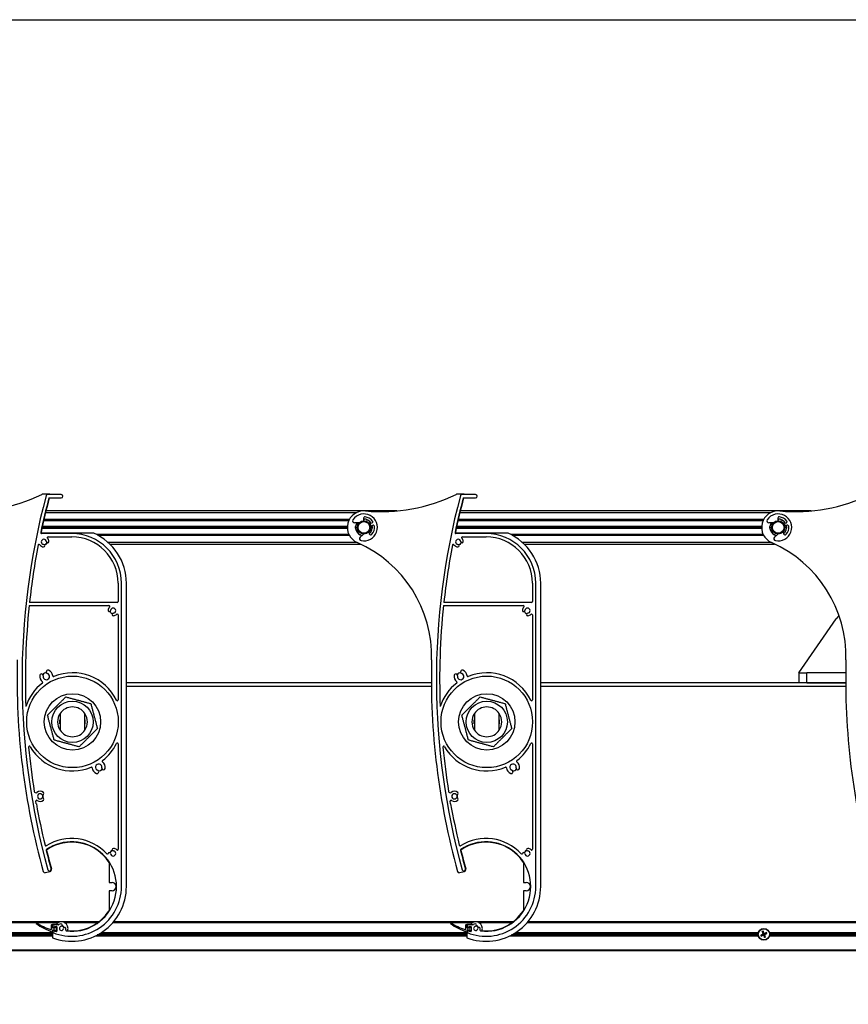
# Model space of a CAD drawing. Units: millimetres. Extents: x -25997 to 2289501, y -33039 to 4742.
# Drawn here: x -21027 to -20527, y -28856 to -28262 of the extents above; entities that cross this region are included whole.
import ezdxf

# ---------------------------------------------------------------- set-up
doc = ezdxf.new("R2010")
doc.units = ezdxf.units.MM
doc.header["$LTSCALE"] = 5
doc.layers.add('SLT_tabelka', color=20, linetype='Continuous')
doc.layers.add('system', color=120, linetype='Continuous', lineweight=25)

msp = doc.modelspace()

# ---------------------------------------------------------------- linework, layer by layer
at = {"layer": 'SLT_tabelka'}
msp.add_lwpolyline([(-25947.4, -28261.5), (-1947.4, -28261.5), (-1947.4, -31961.5), (-25947.4, -31961.5)], close=True, dxfattribs=at)
at = {"layer": 'system'}
for p, q in [((-21008.82, -28547.87), (-21013.18, -28547.87)), ((-21001.9, -28548.07), (-21010.13, -28548.07)), ((-21009.36, -28550.07), (-21001.9, -28550.07)), ((-20758.82, -28547.87), (-20763.18, -28547.87)), ((-20751.9, -28548.07), (-20760.13, -28548.07)), ((-20759.36, -28550.07), (-20751.9, -28550.07)), ((-21011.38, -28558.87), (-20823.66, -28558.87)), ((-20799.36, -28557.87), (-21011.14, -28557.87)), ((-20761.38, -28558.87), (-20573.66, -28558.87)), ((-20549.36, -28557.87), (-20761.14, -28557.87)), ((-21012.5, -28563.62), (-20828.35, -28563.62)), ((-20828.1, -28563.12), (-21012.39, -28563.12)), ((-20819.56, -28562.81), (-20819.27, -28563.54)), ((-20817.58, -28563.12), (-20817.74, -28563.12)), ((-20816.66, -28563.62), (-20816.57, -28563.62)), ((-20762.5, -28563.62), (-20578.35, -28563.62)), ((-20578.1, -28563.12), (-20762.39, -28563.12)), ((-20569.56, -28562.81), (-20569.27, -28563.54)), ((-20567.58, -28563.12), (-20567.74, -28563.12)), ((-20566.66, -28563.62), (-20566.57, -28563.62)), ((-21013.56, -28568.33), (-20829.29, -28568.33)), ((-20829.29, -28568.19), (-21013.53, -28568.19)), ((-20829.3, -28568.01), (-21013.49, -28568.01)), ((-20829.3, -28567.72), (-21013.43, -28567.72)), ((-21013.39, -28567.54), (-20829.29, -28567.54)), ((-20829.29, -28567.4), (-21013.36, -28567.4)), ((-20822.13, -28565.04), (-20824.97, -28565.08)), ((-20824.3, -28567.72), (-20824.35, -28567.72)), ((-20824.3, -28568.01), (-20824.35, -28568.01)), ((-20824.34, -28567.54), (-20824.29, -28567.54)), ((-20824.29, -28568.19), (-20824.34, -28568.19)), ((-20824.28, -28567.4), (-20824.33, -28567.4)), ((-20824.33, -28568.33), (-20824.28, -28568.33)), ((-20815.12, -28565.37), (-20814.4, -28565.08)), ((-20813.81, -28566.57), (-20814.54, -28566.86)), ((-20814.27, -28567.4), (-20814.32, -28567.4)), ((-20814.32, -28568.33), (-20814.27, -28568.33)), ((-20814.31, -28567.54), (-20814.26, -28567.54)), ((-20814.26, -28568.19), (-20814.31, -28568.19)), ((-20814.25, -28567.72), (-20814.3, -28567.72)), ((-20814.25, -28568.01), (-20814.3, -28568.01)), ((-20763.56, -28568.33), (-20579.29, -28568.33)), ((-20579.29, -28568.19), (-20763.53, -28568.19)), ((-20579.3, -28568.01), (-20763.49, -28568.01)), ((-20579.3, -28567.72), (-20763.43, -28567.72)), ((-20763.39, -28567.54), (-20579.29, -28567.54)), ((-20579.29, -28567.4), (-20763.36, -28567.4)), ((-20572.13, -28565.04), (-20574.97, -28565.08)), ((-20574.3, -28567.72), (-20574.35, -28567.72)), ((-20574.3, -28568.01), (-20574.35, -28568.01)), ((-20574.34, -28567.54), (-20574.29, -28567.54)), ((-20574.29, -28568.19), (-20574.34, -28568.19)), ((-20574.28, -28567.4), (-20574.33, -28567.4)), ((-20574.33, -28568.33), (-20574.28, -28568.33)), ((-20565.12, -28565.37), (-20564.4, -28565.08)), ((-20563.81, -28566.57), (-20564.54, -28566.86)), ((-20564.27, -28567.4), (-20564.32, -28567.4)), ((-20564.32, -28568.33), (-20564.27, -28568.33)), ((-20564.31, -28567.54), (-20564.26, -28567.54)), ((-20564.26, -28568.19), (-20564.31, -28568.19)), ((-20564.25, -28567.72), (-20564.3, -28567.72)), ((-20564.25, -28568.01), (-20564.3, -28568.01)), ((-20982.3, -28571.37), (-21013.84, -28571.37)), ((-20995.6, -28571.57), (-21013.84, -28571.57)), ((-21009.9, -28573.57), (-20995.6, -28573.57)), ((-20828.35, -28572.12), (-20980.71, -28572.12)), ((-20979.76, -28572.62), (-20828.1, -28572.62)), ((-20821.93, -28572.12), (-20822.03, -28572.12)), ((-20821.57, -28573.77), (-20819.45, -28571.86)), ((-20821.01, -28572.62), (-20820.86, -28572.62)), ((-20816.34, -28571.02), (-20816.06, -28571.75)), ((-20732.3, -28571.37), (-20763.84, -28571.37)), ((-20745.6, -28571.57), (-20763.84, -28571.57)), ((-20759.9, -28573.57), (-20745.6, -28573.57)), ((-20578.35, -28572.12), (-20730.71, -28572.12)), ((-20729.76, -28572.62), (-20578.1, -28572.62)), ((-20571.93, -28572.12), (-20572.03, -28572.12)), ((-20571.57, -28573.77), (-20569.45, -28571.86)), ((-20571.01, -28572.62), (-20570.86, -28572.62)), ((-20566.34, -28571.02), (-20566.06, -28571.75)), ((-20823.66, -28576.87), (-20973.72, -28576.87)), ((-20972.64, -28577.87), (-20821.46, -28577.87)), ((-20573.66, -28576.87), (-20723.72, -28576.87)), ((-20722.64, -28577.87), (-20571.46, -28577.87)), ((-20967.6, -28601.57), (-20967.6, -28612.57)), ((-20965.6, -28784.57), (-20965.6, -28601.57)), ((-20962.6, -28784.57), (-20962.6, -28601.57)), ((-20717.6, -28601.57), (-20717.6, -28612.57)), ((-20715.6, -28784.57), (-20715.6, -28601.57)), ((-20712.6, -28784.57), (-20712.6, -28601.57)), ((-21021.28, -28615.07), (-20973.12, -28615.07)), ((-20968.1, -28613.07), (-21021.07, -28613.07)), ((-20771.28, -28615.07), (-20723.12, -28615.07)), ((-20718.1, -28613.07), (-20771.07, -28613.07)), ((-20967.6, -28620.59), (-20967.6, -28671.94)), ((-20717.6, -28620.59), (-20717.6, -28671.94)), ((-20556.96, -28655.68), (-20534.27, -28623.11)), ((-20556.96, -28655.68), (-20556.96, -28661.68)), ((-20556.96, -28655.68), (-20551.96, -28655.68)), ((-20528.59, -28655.68), (-20551.96, -28655.68)), ((-20551.96, -28661.68), (-20551.96, -28655.68)), ((-20778.6, -28661.69), (-20962.6, -28661.69)), ((-20962.6, -28663.69), (-20778.58, -28663.69)), ((-20528.6, -28661.69), (-20712.6, -28661.69)), ((-20712.6, -28663.69), (-20528.58, -28663.69)), ((-20551.96, -28661.68), (-20556.96, -28661.68)), ((-20551.96, -28661.68), (-20528.6, -28661.68)), ((-21002.64, -28680.19), (-21002.64, -28690.19)), ((-20987.67, -28690.19), (-20987.67, -28680.19)), ((-20752.64, -28680.19), (-20752.64, -28690.19)), ((-20737.67, -28690.19), (-20737.67, -28680.19)), ((-21002.71, -28686.4), (-21002.71, -28683.98)), ((-20987.61, -28683.98), (-20987.61, -28686.4)), ((-20752.71, -28686.4), (-20752.71, -28683.98)), ((-20737.61, -28683.98), (-20737.61, -28686.4)), ((-20967.6, -28698.44), (-20967.6, -28762.07)), ((-20717.6, -28698.44), (-20717.6, -28762.07)), ((-21016.97, -28734.63), (-21017.24, -28733.11)), ((-20766.97, -28734.63), (-20767.24, -28733.11)), ((-20973.1, -28770.01), (-20973.1, -28782.07)), ((-20723.1, -28770.01), (-20723.1, -28782.07)), ((-21011.58, -28776.18), (-21008.68, -28775.41)), ((-20761.58, -28776.18), (-20758.68, -28775.41)), ((-20973.1, -28782.07), (-20971.3, -28782.07)), ((-20723.1, -28782.07), (-20721.3, -28782.07)), ((-20973.1, -28787.07), (-20973.1, -28799.13)), ((-20971.3, -28787.07), (-20973.1, -28787.07)), ((-20723.1, -28787.07), (-20723.1, -28799.13)), ((-20721.3, -28787.07), (-20723.1, -28787.07)), ((-21220.68, -28806.19), (-21003.53, -28806.19)), ((-21220.25, -28805.69), (-20979.11, -28805.69)), ((-21008.08, -28807.93), (-21008.08, -28810.2)), ((-21007.28, -28807.73), (-21007.88, -28807.73)), ((-21007.28, -28807.38), (-21007.28, -28807.73)), ((-21005.01, -28807.38), (-21007.28, -28807.38)), ((-21007.08, -28807.78), (-21007.08, -28808.84)), ((-21007.08, -28809.43), (-21007.08, -28807.93)), ((-21003.51, -28807.58), (-21006.88, -28807.58)), ((-21000.12, -28806.19), (-20979.77, -28806.19)), ((-20970.68, -28806.19), (-20753.53, -28806.19)), ((-20970.25, -28805.69), (-20729.11, -28805.69)), ((-20758.08, -28807.93), (-20758.08, -28810.2)), ((-20757.28, -28807.73), (-20757.88, -28807.73)), ((-20757.28, -28807.38), (-20757.28, -28807.73)), ((-20755.01, -28807.38), (-20757.28, -28807.38)), ((-20757.08, -28807.78), (-20757.08, -28808.84)), ((-20757.08, -28809.43), (-20757.08, -28807.93)), ((-20753.51, -28807.58), (-20756.88, -28807.58)), ((-20750.12, -28806.19), (-20729.77, -28806.19)), ((-20720.68, -28806.19), (-20503.53, -28806.19)), ((-20720.25, -28805.69), (-20479.11, -28805.69)), ((-21049.61, -28812.38), (-21007.28, -28812.38)), ((-21007.28, -28813.04), (-21049.48, -28813.04)), ((-21007.28, -28813.74), (-21049.48, -28813.74)), ((-21007.28, -28811.83), (-21007.28, -28815.43)), ((-21007.08, -28811.63), (-21007.08, -28810.83)), ((-21007.08, -28811.43), (-21007.08, -28812.15)), ((-21006.98, -28809.01), (-21006.38, -28809.36)), ((-21006.38, -28810.91), (-21006.98, -28811.26)), ((-21005.78, -28809.63), (-21006.88, -28809.63)), ((-21006.88, -28810.63), (-21005.78, -28810.63)), ((-21006.08, -28809.18), (-21006.08, -28808.78)), ((-21006.08, -28811.48), (-21006.08, -28811.08)), ((-21005.88, -28808.58), (-21004.78, -28808.58)), ((-21004.78, -28811.68), (-21005.88, -28811.68)), ((-21005.58, -28809.18), (-21005.58, -28809.43)), ((-21005.58, -28810.83), (-21005.58, -28811.08)), ((-21004.78, -28808.98), (-21005.38, -28808.98)), ((-21005.38, -28811.28), (-21004.78, -28811.28)), ((-21004.58, -28808.78), (-21004.58, -28811.48)), ((-21004.58, -28811.08), (-21004.58, -28809.18)), ((-20757.28, -28813.74), (-20980.19, -28813.74)), ((-20757.28, -28813.04), (-20978.92, -28813.04)), ((-20977.85, -28812.38), (-20757.28, -28812.38)), ((-20757.28, -28811.83), (-20757.28, -28815.43)), ((-20757.08, -28811.63), (-20757.08, -28810.83)), ((-20757.08, -28811.43), (-20757.08, -28812.15)), ((-20756.98, -28809.01), (-20756.38, -28809.36)), ((-20756.38, -28810.91), (-20756.98, -28811.26)), ((-20755.78, -28809.63), (-20756.88, -28809.63)), ((-20756.88, -28810.63), (-20755.78, -28810.63)), ((-20756.08, -28809.18), (-20756.08, -28808.78)), ((-20756.08, -28811.48), (-20756.08, -28811.08)), ((-20755.88, -28808.58), (-20754.78, -28808.58)), ((-20754.78, -28811.68), (-20755.88, -28811.68)), ((-20755.58, -28809.18), (-20755.58, -28809.43)), ((-20755.58, -28810.83), (-20755.58, -28811.08)), ((-20754.78, -28808.98), (-20755.38, -28808.98)), ((-20755.38, -28811.28), (-20754.78, -28811.28)), ((-20754.58, -28808.78), (-20754.58, -28811.48)), ((-20754.58, -28811.08), (-20754.58, -28809.18)), ((-20581.44, -28813.74), (-20730.19, -28813.74)), ((-20581.44, -28813.04), (-20728.92, -28813.04)), ((-20727.85, -28812.38), (-20581.31, -28812.38)), ((-20579.28, -28813.72), (-20579.66, -28813.82)), ((-20579.42, -28814.36), (-20579.1, -28814.14)), ((-20578.93, -28811.92), (-20578.71, -28812.25)), ((-20578.63, -28813.32), (-20578.58, -28813.44)), ((-20578.5, -28812.98), (-20578.38, -28812.93)), ((-20578.36, -28813.94), (-20578.42, -28813.81)), ((-20578.29, -28812.07), (-20578.38, -28811.68)), ((-20578.03, -28814.07), (-20577.9, -28814.01)), ((-20577.89, -28812.71), (-20578.01, -28812.77)), ((-20577.55, -28812.84), (-20577.5, -28812.97)), ((-20577.41, -28813.8), (-20577.53, -28813.85)), ((-20577.28, -28813.46), (-20577.33, -28813.34)), ((-20576.49, -28812.42), (-20576.82, -28812.64)), ((-20576.63, -28813.06), (-20576.25, -28812.96)), ((-20574.61, -28812.38), (-20507.28, -28812.38)), ((-20507.28, -28813.04), (-20574.48, -28813.04)), ((-20507.28, -28813.74), (-20574.48, -28813.74)), ((-21007.28, -28814.4), (-21049.61, -28814.4)), ((-20757.28, -28814.4), (-20981.49, -28814.4)), ((-20581.31, -28814.4), (-20731.49, -28814.4)), ((-20577.63, -28814.71), (-20577.53, -28815.1)), ((-20576.99, -28814.86), (-20577.2, -28814.53)), ((-20507.28, -28814.4), (-20574.61, -28814.4)), ((-22974.06, -28822.69), (-16281.86, -28822.69)), ((-22974.06, -28823.19), (-16281.86, -28823.19))]:
    msp.add_line(p, q, dxfattribs=at)
for centre, radius in [((-20819.3, -28567.87), 4), ((-20819.3, -28567.87), 3.5), ((-20569.3, -28567.87), 4), ((-20569.3, -28567.87), 3.5), ((-20995.16, -28685.19), 27.62), ((-20745.16, -28685.19), 27.62), ((-20995.16, -28685.19), 17), ((-20745.16, -28685.19), 17), ((-20995.16, -28685.19), 12.45), ((-20745.16, -28685.19), 12.45), ((-20577.96, -28813.39), 3.5), ((-20577.96, -28813.39), 3.36)]:
    msp.add_circle(centre, radius, dxfattribs=at)
for centre, radius, start, end in [((-21059.1, -28453.22), 105.1, 264.91691, 295.64632), ((-20595.6, -28659.57), 430, 165.07374, 195.50558), ((-20595.6, -28659.57), 428, 165.17657, 168.05237), ((-20595.6, -28659.57), 427.8, 165.16948, 168.05237), ((-21013.18, -28548.87), 1, 90, 115.64632), ((-21010.13, -28549.07), 1, 90, 165.07374), ((-21008.82, -28548.07), 0.2, 0, 90), ((-21001.9, -28549.07), 1, 270, 90), ((-20809.1, -28453.22), 105.1, 264.91691, 295.64632), ((-20345.6, -28659.57), 430, 165.07374, 195.50558), ((-20345.6, -28659.57), 428, 165.17657, 168.05237), ((-20345.6, -28659.57), 427.8, 165.16948, 168.05237), ((-20763.18, -28548.87), 1, 90, 115.64632), ((-20760.13, -28549.07), 1, 90, 165.07374), ((-20758.82, -28548.07), 0.2, 0, 90), ((-20751.9, -28549.07), 1, 270, 90), ((-20559.1, -28453.22), 105.1, 264.91691, 295.64632), ((-20819.3, -28567.87), 10, 84.91691, 246.33651), ((-20569.3, -28567.87), 10, 84.91691, 246.33651), ((-20824.99, -28563.88), 1.2, 144.97256, 270.80233), ((-20819.3, -28567.87), 8.15, 257.84525, 144.97256), ((-20818.67, -28562.46), 0.96, 83.33642, 201.4089), ((-20819.3, -28567.87), 5.05, 30.52386, 92.93748), ((-20819.3, -28567.87), 5, 71.80513, 92.74598), ((-20819.5, -28563.63), 0.24, 272.70033, 21.4089), ((-20819.3, -28567.87), 6.4, 35.88641, 83.33642), ((-20819.3, -28567.87), 5, 30.6158, 58.21167), ((-20814.63, -28564.49), 0.64, 291.4089, 35.88641), ((-20574.99, -28563.88), 1.2, 144.97256, 270.80233), ((-20569.3, -28567.87), 8.15, 257.84525, 144.97256), ((-20568.67, -28562.46), 0.96, 83.33642, 201.4089), ((-20569.3, -28567.87), 5.05, 30.52386, 92.93748), ((-20569.3, -28567.87), 5, 71.80513, 92.74598), ((-20569.5, -28563.63), 0.24, 272.70033, 21.4089), ((-20569.3, -28567.87), 6.4, 35.88641, 83.33642), ((-20569.3, -28567.87), 5, 30.6158, 58.21167), ((-20564.63, -28564.49), 0.64, 291.4089, 35.88641), ((-20819.3, -28567.87), 5.05, 146.19167, 256.62614), ((-20819.3, -28567.87), 5, 176.2816, 178.37921), ((-20819.3, -28567.87), 5, 181.62079, 183.7184), ((-20819.3, -28567.87), 5, 145.7953, 174.65589), ((-20819.3, -28567.87), 5, 185.34411, 238.21167), ((-20819.3, -28567.87), 5, 310.07183, 354.65589), ((-20819.3, -28567.87), 5.05, 309.88033, 12.29394), ((-20814.83, -28566.11), 0.8, 111.4089, 291.4089), ((-20819.3, -28567.87), 6.4, 319.48139, 6.93139), ((-20819.3, -28567.87), 5, 5.34411, 12.20201), ((-20819.3, -28567.87), 5, 1.62079, 3.7184), ((-20819.3, -28567.87), 5, 356.2816, 358.37921), ((-20813.58, -28567.17), 0.64, 6.93139, 111.4089), ((-20569.3, -28567.87), 5.05, 146.19167, 256.62614), ((-20569.3, -28567.87), 5, 176.2816, 178.37921), ((-20569.3, -28567.87), 5, 181.62079, 183.7184), ((-20569.3, -28567.87), 5, 145.7953, 174.65589), ((-20569.3, -28567.87), 5, 185.34411, 238.21167), ((-20569.3, -28567.87), 5, 310.07183, 354.65589), ((-20569.3, -28567.87), 5.05, 309.88033, 12.29394), ((-20564.83, -28566.11), 0.8, 111.4089, 291.4089), ((-20569.3, -28567.87), 6.4, 319.48139, 6.93139), ((-20569.3, -28567.87), 5, 5.34411, 12.20201), ((-20569.3, -28567.87), 5, 1.62079, 3.7184), ((-20569.3, -28567.87), 5, 356.2816, 358.37921), ((-20563.58, -28567.17), 0.64, 6.93139, 111.4089), ((-21013.84, -28571.07), 0.5, 168.05237, 270), ((-21013.84, -28571.07), 0.3, 168.05237, 270), ((-21012.42, -28576.57), 1.55, 4.03144, 265.96856), ((-21010.13, -28576.4), 0.75, 184.03144, 4.03144), ((-21009.9, -28574.07), 0.5, 90, 224.767), ((-21012.42, -28576.57), 3.05, 4.03144, 44.767), ((-20995.6, -28601.57), 30, 0, 90), ((-20995.6, -28601.57), 28, 0, 90), ((-20995.6, -28601.57), 33, 0, 66.22725), ((-20820.76, -28574.66), 1.2, 132.01547, 257.84525), ((-20819.3, -28567.87), 5, 251.80513, 257.0225), ((-20816.57, -28571.11), 0.24, 21.4089, 130.11748), ((-20815.16, -28571.4), 0.96, 201.4089, 319.48139), ((-20763.84, -28571.07), 0.5, 168.05237, 270), ((-20763.84, -28571.07), 0.3, 168.05237, 270), ((-20762.42, -28576.57), 1.55, 4.03144, 265.96856), ((-20760.13, -28576.4), 0.75, 184.03144, 4.03144), ((-20759.9, -28574.07), 0.5, 90, 224.767), ((-20762.42, -28576.57), 3.05, 4.03144, 44.767), ((-20745.6, -28601.57), 30, 0, 90), ((-20745.6, -28601.57), 28, 0, 90), ((-20745.6, -28601.57), 33, 0, 66.22725), ((-20570.76, -28574.66), 1.2, 132.01547, 257.84525), ((-20569.3, -28567.87), 5, 251.80513, 257.0225), ((-20566.57, -28571.11), 0.24, 21.4089, 130.11748), ((-20565.16, -28571.4), 0.96, 201.4089, 319.48139), ((-20595.6, -28659.57), 428, 169.07689, 173.7628), ((-21015.36, -28578.56), 0.5, 34.14074, 169.07689), ((-21012.42, -28576.57), 3.05, 214.14074, 265.96856), ((-21012.58, -28578.86), 0.75, 265.96856, 85.96856), ((-21012.42, -28576.57), 1.75, 280.57022, 349.42978), ((-21012.42, -28576.57), 1.95, 283.98874, 346.01126), ((-20853.41, -28645.72), 75, 358.43805, 66.33651), ((-20345.6, -28659.57), 428, 169.07689, 173.7628), ((-20765.36, -28578.56), 0.5, 34.14074, 169.07689), ((-20762.42, -28576.57), 3.05, 214.14074, 265.96856), ((-20762.58, -28578.86), 0.75, 265.96856, 85.96856), ((-20762.42, -28576.57), 1.75, 280.57022, 349.42978), ((-20762.42, -28576.57), 1.95, 283.98874, 346.01126), ((-20603.41, -28645.72), 75, 358.43805, 66.33651), ((-20595.6, -28659.57), 428, 174.03206, 182.18847), ((-20970.6, -28618.07), 3.05, 135.233, 175.96856), ((-20972.9, -28617.9), 0.75, 175.96856, 355.96856), ((-20973.12, -28615.57), 0.5, 315.233, 90), ((-20970.6, -28618.07), 1.55, 274.03144, 175.96856), ((-20968.1, -28612.57), 0.5, 270, 0), ((-20345.6, -28659.57), 428, 174.03206, 182.18847), ((-20720.6, -28618.07), 3.05, 135.233, 175.96856), ((-20722.9, -28617.9), 0.75, 175.96856, 355.96856), ((-20723.12, -28615.57), 0.5, 315.233, 90), ((-20720.6, -28618.07), 1.55, 274.03144, 175.96856), ((-20718.1, -28612.57), 0.5, 270, 0), ((-20970.6, -28618.07), 1.95, 193.98874, 256.01126), ((-20970.44, -28620.36), 0.75, 94.03144, 274.03144), ((-20970.6, -28618.07), 3.05, 274.03144, 314.767), ((-20968.1, -28620.59), 0.5, 0, 134.767), ((-20720.6, -28618.07), 1.95, 193.98874, 256.01126), ((-20720.44, -28620.36), 0.75, 94.03144, 274.03144), ((-20720.6, -28618.07), 3.05, 274.03144, 314.767), ((-20718.1, -28620.59), 0.5, 0, 134.767), ((-20521.96, -28631.68), 15, 135.04465, 145.13779), ((-20595.6, -28659.57), 433, 178.43805, 195.52823), ((-20345.6, -28659.57), 433, 178.43805, 195.52823), ((-20095.6, -28659.57), 433, 178.43805, 195.52823), ((-21010.97, -28657.8), 3.95, 169.816, 233.53591), ((-21013.87, -28657.28), 1, 349.81518, 169.81841), ((-21010.97, -28657.8), 2.25, 86.11957, 153.88035), ((-21010.97, -28657.8), 1.95, 169.81518, 70.18304), ((-21009.97, -28655.03), 1, 70.18227, 250.18782), ((-21010.97, -28657.8), 3.95, 6.46075, 70.18406), ((-21006.55, -28657.3), 0.5, 186.46075, 292.21504), ((-20995.16, -28685.19), 29.62, 26.09421, 112.21504), ((-20760.97, -28657.8), 3.95, 169.816, 233.53591), ((-20763.87, -28657.28), 1, 349.81518, 169.81841), ((-20760.97, -28657.8), 2.25, 86.11957, 153.88035), ((-20760.97, -28657.8), 1.95, 169.81518, 70.18304), ((-20759.97, -28655.03), 1, 70.18227, 250.18782), ((-20760.97, -28657.8), 3.95, 6.46075, 70.18406), ((-20756.55, -28657.3), 0.5, 186.46075, 292.21504), ((-20745.16, -28685.19), 29.62, 26.09421, 112.21504), ((-20995.16, -28685.19), 29.62, 127.78149, 161.74287), ((-21013.61, -28661.38), 0.5, 307.78149, 53.53591), ((-20745.16, -28685.19), 29.62, 127.78149, 161.74287), ((-20763.61, -28661.38), 0.5, 307.78149, 53.53591), ((-20995.16, -28685.19), 9, 33.74899, 146.25101), ((-20968.1, -28671.94), 0.5, 206.09421, 0), ((-20745.16, -28685.19), 9, 33.74899, 146.25101), ((-20718.1, -28671.94), 0.5, 206.09421, 0), ((-20995.16, -28685.19), 9, 146.25101, 213.74899), ((-20995.16, -28685.19), 7.65, 168.12976, 191.87024), ((-20995.16, -28685.19), 9, 326.25101, 33.74899), ((-20995.16, -28685.19), 7.65, 348.12976, 11.87024), ((-20745.16, -28685.19), 9, 146.25101, 213.74899), ((-20745.16, -28685.19), 7.65, 168.12976, 191.87024), ((-20745.16, -28685.19), 9, 326.25101, 33.74899), ((-20745.16, -28685.19), 7.65, 348.12976, 11.87024), ((-20995.16, -28685.19), 9, 213.74899, 326.25101), ((-20745.16, -28685.19), 9, 213.74899, 326.25101), ((-21021.15, -28700.42), 0.5, 30.37935, 185.4846), ((-20595.6, -28659.57), 428, 185.4846, 189.08208), ((-20995.16, -28685.19), 29.62, 210.37935, 292.2189), ((-20995.16, -28685.19), 29.62, 307.78459, 333.90579), ((-20968.1, -28698.44), 0.5, 0, 153.90579), ((-20771.15, -28700.42), 0.5, 30.37935, 185.4846), ((-20345.6, -28659.57), 428, 185.4846, 189.08208), ((-20745.16, -28685.19), 29.62, 210.37935, 292.2189), ((-20745.16, -28685.19), 29.62, 307.78459, 333.90579), ((-20718.1, -28698.44), 0.5, 0, 153.90579), ((-20983.77, -28713.08), 0.5, 6.45268, 112.2189), ((-20979.34, -28712.58), 3.95, 186.45268, 250.18597), ((-20979.34, -28712.58), 1.95, 349.81284, 250.18542), ((-20976.44, -28713.1), 1, 169.81852, 349.8114), ((-20976.7, -28709), 0.5, 127.78459, 233.55066), ((-20979.34, -28712.58), 3.95, 349.81392, 53.55066), ((-20733.77, -28713.08), 0.5, 6.45268, 112.2189), ((-20729.34, -28712.58), 3.95, 186.45268, 250.18597), ((-20729.34, -28712.58), 1.95, 349.81284, 250.18542), ((-20726.44, -28713.1), 1, 169.81852, 349.8114), ((-20726.7, -28709), 0.5, 127.78459, 233.55066), ((-20729.34, -28712.58), 3.95, 349.81392, 53.55066), ((-20980.34, -28715.35), 1, 250.18758, 70.18542), ((-20979.34, -28712.58), 2.25, 266.11729, 333.88281), ((-20730.34, -28715.35), 1, 250.18758, 70.18542), ((-20729.34, -28712.58), 2.25, 266.11729, 333.88281), ((-21017.25, -28726.97), 1, 189.08208, 308.91107), ((-21014.71, -28730.12), 3.05, 49.03144, 128.91107), ((-21014.71, -28730.12), 1.55, 49.03144, 310.96856), ((-21013.2, -28728.38), 0.75, 229.03144, 49.03144), ((-21013.2, -28731.85), 0.75, 310.96856, 130.96856), ((-21014.71, -28730.12), 1.75, 325.57022, 34.42978), ((-21014.71, -28730.12), 1.95, 328.98874, 31.01126), ((-20767.25, -28726.97), 1, 189.08208, 308.91107), ((-20764.71, -28730.12), 3.05, 49.03144, 128.91107), ((-20764.71, -28730.12), 1.55, 49.03144, 310.96856), ((-20763.2, -28728.38), 0.75, 229.03144, 49.03144), ((-20763.2, -28731.85), 0.75, 310.96856, 130.96856), ((-20764.71, -28730.12), 1.75, 325.57022, 34.42978), ((-20764.71, -28730.12), 1.95, 328.98874, 31.01126), ((-21016.74, -28733.03), 0.5, 54.9771, 189.96713), ((-20595.6, -28659.57), 428, 190.10068, 193.52629), ((-21014.71, -28730.12), 3.05, 234.9771, 310.96856), ((-20766.74, -28733.03), 0.5, 54.9771, 189.96713), ((-20345.6, -28659.57), 428, 190.10068, 193.52629), ((-20764.71, -28730.12), 3.05, 234.9771, 310.96856), ((-21011.25, -28759.55), 0.5, 193.52629, 302.02218), ((-20995.6, -28784.57), 29, 42.95278, 122.02218), ((-20995.6, -28784.57), 27, 263.16393, 124.17909), ((-20995.6, -28784.57), 26.8, 32.90713, 124.17909), ((-20761.25, -28759.55), 0.5, 193.52629, 302.02218), ((-20745.6, -28784.57), 29, 42.95278, 122.02218), ((-20745.6, -28784.57), 27, 263.16393, 124.17909), ((-20745.6, -28784.57), 26.8, 32.90713, 124.17909), ((-21010.49, -28762.64), 0.5, 124.17909, 193.95239), ((-20595.6, -28659.57), 428, 193.95239, 195.50558), ((-21010.49, -28762.64), 0.3, 124.17909, 193.95239), ((-20595.6, -28659.57), 427.8, 193.95239, 195.50558), ((-20974.01, -28764.46), 0.5, 222.95278, 317.13003), ((-20972.9, -28764.75), 0.75, 4.0238, 184.0238), ((-20970.6, -28764.59), 1.95, 103.98665, 166.01165), ((-20970.6, -28764.59), 1.75, 100.56476, 169.43208), ((-20970.6, -28764.59), 1.55, 184.0238, 85.97039), ((-20970.44, -28762.3), 0.75, 88.72668, 265.97039), ((-20970.6, -28764.59), 3.05, 45.22593, 86.64802), ((-20968.1, -28762.07), 0.5, 225.22593, 0), ((-20760.49, -28762.64), 0.5, 124.17909, 193.95239), ((-20345.6, -28659.57), 428, 193.95239, 195.50558), ((-20760.49, -28762.64), 0.3, 124.17909, 193.95239), ((-20345.6, -28659.57), 427.8, 193.95239, 195.50558), ((-20724.01, -28764.46), 0.5, 222.95278, 317.13003), ((-20722.9, -28764.75), 0.75, 4.0238, 184.0238), ((-20720.6, -28764.59), 1.95, 103.98665, 166.01165), ((-20720.6, -28764.59), 1.75, 100.56476, 169.43208), ((-20720.6, -28764.59), 1.55, 184.0238, 85.97039), ((-20720.44, -28762.3), 0.75, 88.72668, 265.97039), ((-20720.6, -28764.59), 3.05, 45.22593, 86.64802), ((-20718.1, -28762.07), 0.5, 225.22593, 0), ((-21011.83, -28775.22), 1, 195.52823, 284.94746), ((-21008.99, -28774.25), 1, 195.50558, 15.50558), ((-21008.99, -28774.25), 1.2, 284.94746, 15.50558), ((-20761.83, -28775.22), 1, 195.52823, 284.94746), ((-20758.99, -28774.25), 1, 195.50558, 15.50558), ((-20758.99, -28774.25), 1.2, 284.94746, 15.50558), ((-20995.6, -28784.57), 33, 249.2828, 0), ((-20995.6, -28784.57), 30, 247.77034, 0), ((-20971.3, -28784.57), 2.5, 270, 90), ((-20745.6, -28784.57), 33, 249.2828, 0), ((-20745.6, -28784.57), 30, 247.77034, 0), ((-20721.3, -28784.57), 2.5, 270, 90), ((-20995.6, -28784.57), 26.8, 264.66452, 327.09287), ((-20745.6, -28784.57), 26.8, 264.66452, 327.09287), ((-21016.88, -28806.63), 0.2, 58.86923, 233.23655), ((-20998.54, -28783.14), 30, 232.03371, 252.97302), ((-20999.55, -28780.69), 31, 236.25785, 253.52234), ((-21007.88, -28807.93), 0.2, 90, 180), ((-21007.28, -28807.93), 0.2, 0, 90), ((-21006.88, -28807.78), 0.2, 90, 180), ((-21001.83, -28809.81), 4, 338.90253, 142.68195), ((-21003.51, -28807.38), 0.2, 270, 304.71259), ((-21001.83, -28809.81), 2.75, 97.02431, 124.71259), ((-21002.07, -28807.82), 0.75, 277.02431, 97.02431), ((-21001.83, -28809.81), 1.45, 10.1962, 79.8038), ((-21001.83, -28809.81), 1.7, 14.4605, 75.5395), ((-20766.88, -28806.63), 0.2, 58.86923, 233.23655), ((-20748.54, -28783.14), 30, 232.03371, 252.97302), ((-20749.55, -28780.69), 31, 236.25785, 253.52234), ((-20757.88, -28807.93), 0.2, 90, 180), ((-20757.28, -28807.93), 0.2, 0, 90), ((-20756.88, -28807.78), 0.2, 90, 180), ((-20751.83, -28809.81), 4, 338.90253, 142.68195), ((-20753.51, -28807.38), 0.2, 270, 304.71259), ((-20751.83, -28809.81), 2.75, 97.02431, 124.71259), ((-20752.07, -28807.82), 0.75, 277.02431, 97.02431), ((-20751.83, -28809.81), 1.45, 10.1962, 79.8038), ((-20751.83, -28809.81), 1.7, 14.4605, 75.5395), ((-21008.38, -28810.51), 0.1, 5.32342, 73.52234), ((-21008.08, -28810.48), 0.2, 185.32342, 70.52878), ((-21007.98, -28810.2), 0.1, 180, 250.52878), ((-21007.28, -28811.63), 0.2, 255.98746, 0), ((-21006.88, -28808.84), 0.2, 180, 240), ((-21006.88, -28809.43), 0.2, 180, 270), ((-21006.88, -28810.83), 0.2, 90, 180), ((-21006.88, -28811.43), 0.2, 120, 180), ((-21006.88, -28812.15), 0.2, 180, 247.77034), ((-21006.28, -28809.18), 0.2, 240, 0), ((-21006.28, -28811.08), 0.2, 0, 120), ((-21005.88, -28808.78), 0.2, 90, 180), ((-21005.88, -28811.48), 0.2, 180, 270), ((-21005.78, -28809.43), 0.2, 270, 0), ((-21005.78, -28810.83), 0.2, 0, 90), ((-21005.38, -28809.18), 0.2, 90, 180), ((-21005.38, -28811.08), 0.2, 180, 270), ((-21004.78, -28808.78), 0.2, 0, 90), ((-21004.78, -28809.18), 0.2, 0, 90), ((-21004.78, -28811.08), 0.2, 270, 0), ((-21004.78, -28811.48), 0.2, 270, 0), ((-21001.83, -28809.81), 1.25, 97.02431, 352.97569), ((-20999.84, -28810.05), 0.75, 352.97569, 172.97569), ((-20998.76, -28810.88), 0.5, 160.82375, 263.16393), ((-21001.83, -28809.81), 2.75, 340.82375, 352.97569), ((-20758.38, -28810.51), 0.1, 5.32342, 73.52234), ((-20758.08, -28810.48), 0.2, 185.32342, 70.52878), ((-20757.98, -28810.2), 0.1, 180, 250.52878), ((-20757.28, -28811.63), 0.2, 255.98746, 0), ((-20756.88, -28808.84), 0.2, 180, 240), ((-20756.88, -28809.43), 0.2, 180, 270), ((-20756.88, -28810.83), 0.2, 90, 180), ((-20756.88, -28811.43), 0.2, 120, 180), ((-20756.88, -28812.15), 0.2, 180, 247.77034), ((-20756.28, -28809.18), 0.2, 240, 0), ((-20756.28, -28811.08), 0.2, 0, 120), ((-20755.88, -28808.78), 0.2, 90, 180), ((-20755.88, -28811.48), 0.2, 180, 270), ((-20755.78, -28809.43), 0.2, 270, 0), ((-20755.78, -28810.83), 0.2, 0, 90), ((-20755.38, -28809.18), 0.2, 90, 180), ((-20755.38, -28811.08), 0.2, 180, 270), ((-20754.78, -28808.78), 0.2, 0, 90), ((-20754.78, -28809.18), 0.2, 0, 90), ((-20754.78, -28811.08), 0.2, 270, 0), ((-20754.78, -28811.48), 0.2, 270, 0), ((-20751.83, -28809.81), 1.25, 97.02431, 352.97569), ((-20749.84, -28810.05), 0.75, 352.97569, 172.97569), ((-20748.76, -28810.88), 0.5, 160.82375, 263.16393), ((-20751.83, -28809.81), 2.75, 340.82375, 352.97569), ((-20577.96, -28813.39), 1.92, 194.70805, 212.84113), ((-20577.96, -28813.39), 1.76, 194.02922, 213.51996), ((-20577.96, -28813.39), 1.36, 194.02249, 213.5267), ((-20577.96, -28813.39), 1.92, 104.70805, 122.84113), ((-20577.96, -28813.39), 1.76, 104.02922, 123.51996), ((-20577.96, -28813.39), 1.36, 104.02249, 123.5267), ((-20577.96, -28813.39), 1.36, 14.02249, 33.5267), ((-20577.96, -28813.39), 1.76, 14.02922, 33.51996), ((-20577.96, -28813.39), 1.92, 14.70805, 32.84113), ((-20577.96, -28813.39), 1.36, 284.02249, 303.5267), ((-20577.96, -28813.39), 1.76, 284.02922, 303.51996), ((-20577.96, -28813.39), 1.92, 284.70805, 302.84113)]:
    msp.add_arc(centre, radius, start, end, dxfattribs=at)
for centre, major_axis, start_param, end_param in [((-20577.88, -28813.56), (-5.47, -2.45), 4.810946, 5.033703), ((-20578.03, -28813.22), (5.5, 2.38), 4.391075, 4.613831), ((-20577.79, -28813.32), (2.38, -5.5), 4.391075, 4.613831), ((-20578.12, -28813.46), (-2.45, 5.47), 4.810946, 5.033703), ((-20577.79, -28813.32), (2.45, -5.47), 4.810946, 5.033703), ((-20577.89, -28813.56), (-5.5, -2.38), 4.391075, 4.613831), ((-20578.12, -28813.46), (-2.38, 5.5), 4.391075, 4.613831), ((-20578.03, -28813.23), (5.47, 2.45), 4.810946, 5.033703)]:
    msp.add_ellipse(centre, major_axis=major_axis, ratio=0.087156, start_param=start_param, end_param=end_param, dxfattribs=at)
for points, knots in [([(-20817.74, -28563.12), (-20817.66, -28563.14), (-20817.58, -28563.17), (-20817.34, -28563.26), (-20817.15, -28563.35), (-20816.94, -28563.46), (-20816.86, -28563.5), (-20816.77, -28563.55), (-20816.73, -28563.57), (-20816.69, -28563.6), (-20816.68, -28563.6), (-20816.67, -28563.61), (-20816.66, -28563.62), (-20816.66, -28563.62)], [-0.1334588, -0.1334588, -0.1334588, -0.1334588, -0.1092498, -0.1092498, -0.0560126, -0.0560126, -0.0331942, -0.0331942, -0.0165971, -0.0165971, -0.0082986, -0.0082986, 0, 0, 0, 0]), ([(-20567.74, -28563.12), (-20567.66, -28563.14), (-20567.58, -28563.17), (-20567.34, -28563.26), (-20567.15, -28563.35), (-20566.94, -28563.46), (-20566.86, -28563.5), (-20566.77, -28563.55), (-20566.73, -28563.57), (-20566.69, -28563.6), (-20566.68, -28563.6), (-20566.67, -28563.61), (-20566.66, -28563.62), (-20566.66, -28563.62)], [-0.1334588, -0.1334588, -0.1334588, -0.1334588, -0.1092498, -0.1092498, -0.0560126, -0.0560126, -0.0331942, -0.0331942, -0.0165971, -0.0165971, -0.0082986, -0.0082986, 0, 0, 0, 0]), ([(-20824.3, -28568.01), (-20824.3, -28567.99), (-20824.3, -28567.97), (-20824.3, -28567.92), (-20824.3, -28567.89), (-20824.3, -28567.84), (-20824.3, -28567.81), (-20824.3, -28567.76), (-20824.3, -28567.74), (-20824.3, -28567.72)], [0.01506919, 0.01506919, 0.01506919, 0.01506919, 0.02260379, 0.02260379, 0.03013838, 0.03013838, 0.03767298, 0.03767298, 0.04520758, 0.04520758, 0.04520758, 0.04520758]), ([(-20824.29, -28567.54), (-20824.29, -28567.52), (-20824.29, -28567.5), (-20824.28, -28567.45), (-20824.28, -28567.42), (-20824.28, -28567.4)], [0.07548208, 0.07548208, 0.07548208, 0.07548208, 0.08303539, 0.08303539, 0.09058871, 0.09058871, 0.09058871, 0.09058871]), ([(-20824.28, -28568.33), (-20824.28, -28568.31), (-20824.28, -28568.28), (-20824.29, -28568.23), (-20824.29, -28568.21), (-20824.29, -28568.19)], [0.0302287, 0.0302287, 0.0302287, 0.0302287, 0.03778691, 0.03778691, 0.04533537, 0.04533537, 0.04533537, 0.04533537]), ([(-20814.32, -28567.4), (-20814.32, -28567.42), (-20814.32, -28567.45), (-20814.31, -28567.5), (-20814.31, -28567.52), (-20814.31, -28567.54)], [0.0302287, 0.0302287, 0.0302287, 0.0302287, 0.03778201, 0.03778201, 0.04533533, 0.04533533, 0.04533533, 0.04533533]), ([(-20814.31, -28568.19), (-20814.31, -28568.21), (-20814.31, -28568.23), (-20814.32, -28568.28), (-20814.32, -28568.31), (-20814.32, -28568.33)], [0.07548204, 0.07548204, 0.07548204, 0.07548204, 0.0830305, 0.0830305, 0.09058871, 0.09058871, 0.09058871, 0.09058871]), ([(-20814.3, -28567.72), (-20814.3, -28567.74), (-20814.3, -28567.76), (-20814.3, -28567.81), (-20814.3, -28567.84), (-20814.3, -28567.89), (-20814.3, -28567.92), (-20814.3, -28567.97), (-20814.3, -28567.99), (-20814.3, -28568.01)], [0.07534596, 0.07534596, 0.07534596, 0.07534596, 0.08288056, 0.08288056, 0.09041515, 0.09041515, 0.09794975, 0.09794975, 0.10548434, 0.10548434, 0.10548434, 0.10548434]), ([(-20574.3, -28568.01), (-20574.3, -28567.99), (-20574.3, -28567.97), (-20574.3, -28567.92), (-20574.3, -28567.89), (-20574.3, -28567.84), (-20574.3, -28567.81), (-20574.3, -28567.76), (-20574.3, -28567.74), (-20574.3, -28567.72)], [0.01506919, 0.01506919, 0.01506919, 0.01506919, 0.02260379, 0.02260379, 0.03013838, 0.03013838, 0.03767298, 0.03767298, 0.04520758, 0.04520758, 0.04520758, 0.04520758]), ([(-20574.29, -28567.54), (-20574.29, -28567.52), (-20574.29, -28567.5), (-20574.28, -28567.45), (-20574.28, -28567.42), (-20574.28, -28567.4)], [0.07548208, 0.07548208, 0.07548208, 0.07548208, 0.08303539, 0.08303539, 0.09058871, 0.09058871, 0.09058871, 0.09058871]), ([(-20574.28, -28568.33), (-20574.28, -28568.31), (-20574.28, -28568.28), (-20574.29, -28568.23), (-20574.29, -28568.21), (-20574.29, -28568.19)], [0.0302287, 0.0302287, 0.0302287, 0.0302287, 0.03778691, 0.03778691, 0.04533537, 0.04533537, 0.04533537, 0.04533537]), ([(-20564.32, -28567.4), (-20564.32, -28567.42), (-20564.32, -28567.45), (-20564.31, -28567.5), (-20564.31, -28567.52), (-20564.31, -28567.54)], [0.0302287, 0.0302287, 0.0302287, 0.0302287, 0.03778201, 0.03778201, 0.04533533, 0.04533533, 0.04533533, 0.04533533]), ([(-20564.31, -28568.19), (-20564.31, -28568.21), (-20564.31, -28568.23), (-20564.32, -28568.28), (-20564.32, -28568.31), (-20564.32, -28568.33)], [0.07548204, 0.07548204, 0.07548204, 0.07548204, 0.0830305, 0.0830305, 0.09058871, 0.09058871, 0.09058871, 0.09058871]), ([(-20564.3, -28567.72), (-20564.3, -28567.74), (-20564.3, -28567.76), (-20564.3, -28567.81), (-20564.3, -28567.84), (-20564.3, -28567.89), (-20564.3, -28567.92), (-20564.3, -28567.97), (-20564.3, -28567.99), (-20564.3, -28568.01)], [0.07534596, 0.07534596, 0.07534596, 0.07534596, 0.08288056, 0.08288056, 0.09041515, 0.09041515, 0.09794975, 0.09794975, 0.10548434, 0.10548434, 0.10548434, 0.10548434]), ([(-20820.86, -28572.62), (-20820.94, -28572.59), (-20821.02, -28572.56), (-20821.26, -28572.47), (-20821.45, -28572.38), (-20821.66, -28572.27), (-20821.73, -28572.23), (-20821.83, -28572.18), (-20821.86, -28572.16), (-20821.9, -28572.13), (-20821.91, -28572.13), (-20821.93, -28572.12), (-20821.93, -28572.12), (-20821.93, -28572.12)], [-0.1334588, -0.1334588, -0.1334588, -0.1334588, -0.1092498, -0.1092498, -0.0560126, -0.0560126, -0.0331942, -0.0331942, -0.0165971, -0.0165971, -0.0082986, -0.0082986, 0, 0, 0, 0]), ([(-20570.86, -28572.62), (-20570.94, -28572.59), (-20571.02, -28572.56), (-20571.26, -28572.47), (-20571.45, -28572.38), (-20571.66, -28572.27), (-20571.73, -28572.23), (-20571.83, -28572.18), (-20571.86, -28572.16), (-20571.9, -28572.13), (-20571.91, -28572.13), (-20571.93, -28572.12), (-20571.93, -28572.12), (-20571.93, -28572.12)], [-0.1334588, -0.1334588, -0.1334588, -0.1334588, -0.1092498, -0.1092498, -0.0560126, -0.0560126, -0.0331942, -0.0331942, -0.0165971, -0.0165971, -0.0082986, -0.0082986, 0, 0, 0, 0]), ([(-20579.81, -28813.88), (-20579.8, -28813.87), (-20579.79, -28813.87), (-20579.76, -28813.85), (-20579.74, -28813.85), (-20579.71, -28813.83), (-20579.7, -28813.83), (-20579.68, -28813.82), (-20579.67, -28813.82), (-20579.66, -28813.82)], [0.01571327, 0.01571327, 0.01571327, 0.01571327, 0.01980464, 0.01980464, 0.02477749, 0.02477749, 0.02968672, 0.02968672, 0.03365421, 0.03365421, 0.03365421, 0.03365421]), ([(-20579.42, -28814.36), (-20579.43, -28814.37), (-20579.44, -28814.37), (-20579.46, -28814.38), (-20579.47, -28814.39), (-20579.5, -28814.4), (-20579.52, -28814.41), (-20579.54, -28814.42), (-20579.56, -28814.43), (-20579.57, -28814.43)], [0.0452195, 0.0452195, 0.0452195, 0.0452195, 0.04918699, 0.04918699, 0.05409622, 0.05409622, 0.05906906, 0.05906906, 0.06316043, 0.06316043, 0.06316043, 0.06316043]), ([(-20578.93, -28811.92), (-20578.93, -28811.92), (-20578.94, -28811.91), (-20578.95, -28811.89), (-20578.95, -28811.88), (-20578.97, -28811.85), (-20578.98, -28811.83), (-20578.99, -28811.8), (-20578.99, -28811.79), (-20579, -28811.78)], [0.0452195, 0.0452195, 0.0452195, 0.0452195, 0.04918699, 0.04918699, 0.05409622, 0.05409622, 0.05906906, 0.05906906, 0.06316043, 0.06316043, 0.06316043, 0.06316043]), ([(-20578.5, -28812.98), (-20578.49, -28813.01), (-20578.48, -28813.05), (-20578.48, -28813.12), (-20578.49, -28813.15), (-20578.51, -28813.21), (-20578.53, -28813.24), (-20578.58, -28813.29), (-20578.61, -28813.31), (-20578.63, -28813.32)], [0, 0, 0, 0, 0.00973259, 0.00973259, 0.01946517, 0.01946517, 0.02919981, 0.02919981, 0.03858673, 0.03858673, 0.03858673, 0.03858673]), ([(-20578.38, -28812.93), (-20578.36, -28812.96), (-20578.35, -28813), (-20578.34, -28813.07), (-20578.34, -28813.1), (-20578.35, -28813.17), (-20578.36, -28813.2), (-20578.38, -28813.26), (-20578.4, -28813.29), (-20578.44, -28813.35), (-20578.46, -28813.37), (-20578.51, -28813.41), (-20578.54, -28813.43), (-20578.58, -28813.44)], [0.17076012, 0.17076012, 0.17076012, 0.17076012, 0.18261224, 0.18261224, 0.19229118, 0.19229118, 0.20197011, 0.20197011, 0.21164905, 0.21164905, 0.22132798, 0.22132798, 0.2331801, 0.2331801, 0.2331801, 0.2331801]), ([(-20578.45, -28811.53), (-20578.44, -28811.55), (-20578.43, -28811.56), (-20578.42, -28811.59), (-20578.41, -28811.61), (-20578.4, -28811.63), (-20578.4, -28811.65), (-20578.39, -28811.67), (-20578.39, -28811.68), (-20578.38, -28811.68)], [0.01571327, 0.01571327, 0.01571327, 0.01571327, 0.01980464, 0.01980464, 0.02477749, 0.02477749, 0.02968672, 0.02968672, 0.03365421, 0.03365421, 0.03365421, 0.03365421]), ([(-20578.42, -28813.81), (-20578.38, -28813.8), (-20578.35, -28813.79), (-20578.28, -28813.77), (-20578.25, -28813.77), (-20578.18, -28813.78), (-20578.15, -28813.79), (-20578.09, -28813.81), (-20578.06, -28813.83), (-20578, -28813.87), (-20577.98, -28813.89), (-20577.94, -28813.94), (-20577.92, -28813.98), (-20577.9, -28814.01)], [0.17076012, 0.17076012, 0.17076012, 0.17076012, 0.18261224, 0.18261224, 0.19229118, 0.19229118, 0.20197011, 0.20197011, 0.21164905, 0.21164905, 0.22132798, 0.22132798, 0.2331801, 0.2331801, 0.2331801, 0.2331801]), ([(-20578.36, -28813.94), (-20578.33, -28813.92), (-20578.3, -28813.92), (-20578.23, -28813.92), (-20578.2, -28813.92), (-20578.14, -28813.95), (-20578.11, -28813.96), (-20578.06, -28814.01), (-20578.04, -28814.04), (-20578.03, -28814.07)], [0, 0, 0, 0, 0.00973259, 0.00973259, 0.01946517, 0.01946517, 0.02919981, 0.02919981, 0.03858673, 0.03858673, 0.03858673, 0.03858673]), ([(-20577.5, -28812.97), (-20577.53, -28812.98), (-20577.57, -28813), (-20577.63, -28813.01), (-20577.67, -28813.01), (-20577.73, -28813), (-20577.77, -28812.99), (-20577.83, -28812.97), (-20577.86, -28812.95), (-20577.91, -28812.91), (-20577.94, -28812.89), (-20577.98, -28812.84), (-20578, -28812.8), (-20578.01, -28812.77)], [0.17076012, 0.17076012, 0.17076012, 0.17076012, 0.18261224, 0.18261224, 0.19229118, 0.19229118, 0.20197011, 0.20197011, 0.21164905, 0.21164905, 0.22132798, 0.22132798, 0.2331801, 0.2331801, 0.2331801, 0.2331801]), ([(-20577.55, -28812.84), (-20577.58, -28812.86), (-20577.61, -28812.86), (-20577.68, -28812.87), (-20577.72, -28812.86), (-20577.78, -28812.83), (-20577.81, -28812.82), (-20577.86, -28812.77), (-20577.88, -28812.74), (-20577.89, -28812.71)], [0, 0, 0, 0, 0.00973259, 0.00973259, 0.01946517, 0.01946517, 0.02919981, 0.02919981, 0.03858673, 0.03858673, 0.03858673, 0.03858673]), ([(-20577.53, -28813.85), (-20577.55, -28813.82), (-20577.56, -28813.78), (-20577.57, -28813.71), (-20577.57, -28813.68), (-20577.57, -28813.61), (-20577.56, -28813.58), (-20577.54, -28813.52), (-20577.52, -28813.49), (-20577.48, -28813.43), (-20577.46, -28813.41), (-20577.4, -28813.37), (-20577.37, -28813.35), (-20577.33, -28813.34)], [0.17076012, 0.17076012, 0.17076012, 0.17076012, 0.18261224, 0.18261224, 0.19229118, 0.19229118, 0.20197011, 0.20197011, 0.21164905, 0.21164905, 0.22132798, 0.22132798, 0.2331801, 0.2331801, 0.2331801, 0.2331801]), ([(-20577.41, -28813.8), (-20577.42, -28813.77), (-20577.43, -28813.73), (-20577.43, -28813.66), (-20577.43, -28813.63), (-20577.4, -28813.57), (-20577.38, -28813.54), (-20577.34, -28813.49), (-20577.31, -28813.47), (-20577.28, -28813.46)], [0, 0, 0, 0, 0.00973259, 0.00973259, 0.01946517, 0.01946517, 0.02919981, 0.02919981, 0.03858673, 0.03858673, 0.03858673, 0.03858673]), ([(-20576.49, -28812.42), (-20576.49, -28812.41), (-20576.48, -28812.41), (-20576.46, -28812.4), (-20576.44, -28812.39), (-20576.42, -28812.38), (-20576.4, -28812.37), (-20576.37, -28812.36), (-20576.36, -28812.35), (-20576.34, -28812.35)], [0.0452195, 0.0452195, 0.0452195, 0.0452195, 0.04918699, 0.04918699, 0.05409622, 0.05409622, 0.05906906, 0.05906906, 0.06316043, 0.06316043, 0.06316043, 0.06316043]), ([(-20576.1, -28812.9), (-20576.11, -28812.91), (-20576.13, -28812.92), (-20576.15, -28812.93), (-20576.17, -28812.94), (-20576.2, -28812.95), (-20576.22, -28812.95), (-20576.24, -28812.96), (-20576.24, -28812.96), (-20576.25, -28812.96)], [0.01571327, 0.01571327, 0.01571327, 0.01571327, 0.01980464, 0.01980464, 0.02477749, 0.02477749, 0.02968672, 0.02968672, 0.03365421, 0.03365421, 0.03365421, 0.03365421]), ([(-20577.47, -28815.25), (-20577.48, -28815.23), (-20577.48, -28815.22), (-20577.5, -28815.19), (-20577.5, -28815.18), (-20577.51, -28815.15), (-20577.52, -28815.13), (-20577.53, -28815.11), (-20577.53, -28815.1), (-20577.53, -28815.1)], [0.01571327, 0.01571327, 0.01571327, 0.01571327, 0.01980464, 0.01980464, 0.02477749, 0.02477749, 0.02968672, 0.02968672, 0.03365421, 0.03365421, 0.03365421, 0.03365421]), ([(-20576.99, -28814.86), (-20576.98, -28814.86), (-20576.98, -28814.87), (-20576.97, -28814.89), (-20576.96, -28814.9), (-20576.95, -28814.93), (-20576.94, -28814.95), (-20576.93, -28814.98), (-20576.92, -28814.99), (-20576.92, -28815)], [0.0452195, 0.0452195, 0.0452195, 0.0452195, 0.04918699, 0.04918699, 0.05409622, 0.05409622, 0.05906906, 0.05906906, 0.06316043, 0.06316043, 0.06316043, 0.06316043])]:
    msp.add_open_spline(points, degree=3, knots=knots, dxfattribs=at)
for points, weights in [([(-21010.2, -28681.11), (-21004.67, -28675.61), (-20999.14, -28670.12)], [1, 1.15470053838, 1]), ([(-20999.14, -28670.12), (-20991.62, -28672.16), (-20984.1, -28674.2)], [1, 1.15470053838, 1]), ([(-20760.2, -28681.11), (-20754.67, -28675.61), (-20749.14, -28670.12)], [1, 1.15470053838, 1]), ([(-20749.14, -28670.12), (-20741.62, -28672.16), (-20734.1, -28674.2)], [1, 1.15470053838, 1]), ([(-20984.1, -28674.2), (-20982.11, -28681.74), (-20980.11, -28689.27)], [1, 1.15470053838, 1]), ([(-20734.1, -28674.2), (-20732.11, -28681.74), (-20730.11, -28689.27)], [1, 1.15470053838, 1]), ([(-21006.22, -28696.18), (-21008.21, -28688.64), (-21010.2, -28681.11)], [1, 1.15470053838, 1]), ([(-20756.22, -28696.18), (-20758.21, -28688.64), (-20760.2, -28681.11)], [1, 1.15470053838, 1]), ([(-20980.11, -28689.27), (-20985.64, -28694.77), (-20991.17, -28700.26)], [1, 1.15470053838, 1]), ([(-20730.11, -28689.27), (-20735.64, -28694.77), (-20741.17, -28700.26)], [1, 1.15470053838, 1]), ([(-20991.17, -28700.26), (-20998.69, -28698.22), (-21006.22, -28696.18)], [1, 1.15470053838, 1]), ([(-20741.17, -28700.26), (-20748.69, -28698.22), (-20756.22, -28696.18)], [1, 1.15470053838, 1]), ([(-20578.58, -28813.44), (-20578.8, -28813.53), (-20579.28, -28813.72)], [1.93159008481, 1.50392110028, 1]), ([(-20579.1, -28814.14), (-20578.63, -28813.92), (-20578.42, -28813.81)], [1, 1.50392110028, 1.93159008481]), ([(-20578.71, -28812.25), (-20578.48, -28812.72), (-20578.38, -28812.93)], [1, 1.50392110028, 1.93159008481]), ([(-20578.01, -28812.77), (-20578.1, -28812.55), (-20578.29, -28812.07)], [1.93159008481, 1.50392110028, 1]), ([(-20577.9, -28814.01), (-20577.82, -28814.23), (-20577.63, -28814.71)], [1.93159008481, 1.50392110028, 1]), ([(-20577.2, -28814.53), (-20577.43, -28814.06), (-20577.53, -28813.85)], [1, 1.50392110028, 1.93159008481]), ([(-20576.82, -28812.64), (-20577.29, -28812.86), (-20577.5, -28812.97)], [1, 1.50392110028, 1.93159008481]), ([(-20577.33, -28813.34), (-20577.12, -28813.25), (-20576.63, -28813.06)], [1.93159008481, 1.50392110028, 1])]:
    msp.add_rational_spline(points, weights, degree=2, dxfattribs=at)

doc.saveas('drawing.dxf')
